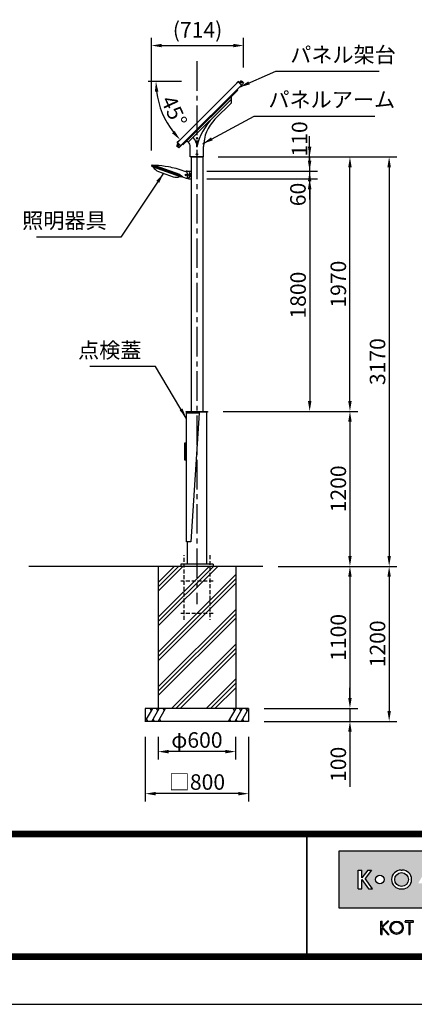
# Model space of a CAD drawing. Extents: x -16486 to 314, y -509 to 11371.
# Drawn here: x -11728 to -8671, y -509 to 7114 of the extents above; entities that cross this region are included whole.
import ezdxf
from ezdxf.enums import TextEntityAlignment as Align

# ---------------------------------------------------------------- set-up
doc = ezdxf.new("R2010")
doc.units = 0
doc.header["$LTSCALE"] = 12
doc.linetypes.add('CENTER2', pattern=[28.575, 19.05, -3.175, 3.175, -3.175])
doc.linetypes.add('HIDDENX2', pattern=[0.75, 0.5, -0.25])
doc.layers.get('0').update_dxf_attribs({"linetype": 'CONTINUOUS'})
doc.layers.get('DEFPOINTS').update_dxf_attribs({"linetype": 'CONTINUOUS'})
for name, color, linetype in [('P001', 131, 'CONTINUOUS'), ('P019', 71, 'CONTINUOUS'), ('P020', 121, 'CONTINUOUS'), ('P919', 75, 'CONTINUOUS'), ('P_1CENTER', 2, 'CONTINUOUS'), ('P_2DIM', 6, 'CONTINUOUS'), ('P_5DRAWFRAME', 104, 'CONTINUOUS'), ('P_7THICK', 7, 'CONTINUOUS')]:
    doc.layers.add(name, color=color, linetype=linetype)
doc.styles.add('BIGFONT', font='simplex.shx', dxfattribs={"bigfont": 'bigfont.shx'})
doc.dimstyles.new('DIMBIGFONT$0', dxfattribs={"dimscale": 30, "dimtxt": 3, "dimasz": 2, "dimexe": 1.5, "dimexo": 3, "dimgap": 0.75, "dimtad": 1, "dimdec": 1, "dimdsep": 46, "dimtxsty": 'BIGFONT', "dimsah": 1, "dimcen": 0, "dimclrt": 230, "dimadec": 1, "dimazin": 2, "dimtfac": 0.6, "dimtdec": 1, "dimtofl": 0, "dimtmove": 2, "dimatfit": 3, "dimfxl": 0, "dimtvp": 1, "dimtolj": 1, "dimarcsym": 0})
doc.dimstyles.new('DIMBIGFONT$2', dxfattribs={"dimscale": 30, "dimtxt": 3, "dimasz": 2, "dimexe": 1.5, "dimexo": 3, "dimgap": 0.75, "dimtad": 1, "dimdec": 1, "dimdsep": 46, "dimtxsty": 'BIGFONT', "dimsah": 1, "dimcen": 0, "dimclrt": 230, "dimadec": 1, "dimazin": 2, "dimtfac": 0.6, "dimtdec": 1, "dimtofl": 0, "dimtmove": 0, "dimatfit": 3, "dimfxl": 0, "dimtvp": 1, "dimtolj": 1, "dimarcsym": 0})
doc.dimstyles.new('DIMBIGFONT$7', dxfattribs={"dimscale": 30, "dimtxt": 3, "dimasz": 2, "dimexe": 1.5, "dimexo": 3, "dimgap": 0.75, "dimtad": 1, "dimdec": 1, "dimdsep": 46, "dimtxsty": 'BIGFONT', "dimsah": 1, "dimcen": 0, "dimclrt": 230, "dimadec": 1, "dimazin": 2, "dimtfac": 0.6, "dimtdec": 1, "dimtofl": 0, "dimtmove": 0, "dimatfit": 3, "dimfxl": 0, "dimtvp": 1, "dimtolj": 1, "dimarcsym": 0})

# ---------------------------------------------------------------- blocks, each defined once
blk = doc.blocks.new('*D14')
at = {"layer": 'DEFPOINTS', "color": 0}
for p in [(-10399.3, 5941.3), (-10399.3, 5881.3), (-9482, 5881.3)]:
    blk.add_point(p, dxfattribs=at)
at = {"layer": 'P_2DIM', "color": 0, "lineweight": -2}
for p, q in [((-9482, 6021.3), (-9482, 6101.3)), ((-10279.3, 5941.3), (-9422, 5941.3)), ((-10279.3, 5881.3), (-9422, 5881.3)), ((-9482, 5941.3), (-9482, 5881.3)), ((-9482, 5801.3), (-9482, 5721.3))]:
    blk.add_line(p, q, dxfattribs=at)
at = {"layer": 'P_2DIM', "color": 0}
for points in [[(-9495.3, 6021.3), (-9468.7, 6021.3), (-9482, 5941.3)], [(-9468.7, 5801.3), (-9495.3, 5801.3), (-9482, 5881.3)]]:
    blk.add_solid(points, dxfattribs=at)
at = {"layer": 'P_2DIM', "color": 230, "insert": (-9572.5, 5760.4), "char_height": 120, "attachment_point": 5, "rotation": 90, "style": 'BIGFONT'}
blk.add_mtext('\\A1;60', dxfattribs=at)
blk = doc.blocks.new('*D15')
at = {"layer": 'DEFPOINTS', "color": 0}
for p in [(-10302.8, 6051.3), (-10399.3, 5941.3), (-9482, 5941.3)]:
    blk.add_point(p, dxfattribs=at)
at = {"layer": 'P_2DIM', "color": 0, "lineweight": -2}
for p, q in [((-9482, 6131.3), (-9482, 6211.3)), ((-10182.8, 6051.3), (-9422, 6051.3)), ((-9482, 6051.3), (-9482, 5941.3)), ((-10279.3, 5941.3), (-9422, 5941.3)), ((-9482, 5861.3), (-9482, 5781.3))]:
    blk.add_line(p, q, dxfattribs=at)
at = {"layer": 'P_2DIM', "color": 0}
for points in [[(-9495.3, 6131.3), (-9468.7, 6131.3), (-9482, 6051.3)], [(-9468.7, 5861.3), (-9495.3, 5861.3), (-9482, 5941.3)]]:
    blk.add_solid(points, dxfattribs=at)
at = {"layer": 'P_2DIM', "color": 230, "insert": (-9560, 6190.5), "char_height": 120, "attachment_point": 5, "rotation": 90, "style": 'BIGFONT'}
blk.add_mtext('\\A1;110', dxfattribs=at)
blk = doc.blocks.new('*D16')
at = {"layer": 'DEFPOINTS', "color": 0}
for p in [(-10272.3, 4081.3), (-9844.5, 2881.3), (-9169.7, 2881.3)]:
    blk.add_point(p, dxfattribs=at)
at = {"layer": 'P_2DIM', "color": 0, "lineweight": -2}
for p, q in [((-10152.3, 4081.3), (-9109.7, 4081.3)), ((-9169.7, 4001.3), (-9169.7, 2961.3)), ((-9724.5, 2881.3), (-9109.7, 2881.3))]:
    blk.add_line(p, q, dxfattribs=at)
at = {"layer": 'P_2DIM', "color": 0}
for points in [[(-9156.4, 4001.3), (-9183, 4001.3), (-9169.7, 4081.3)], [(-9183, 2961.3), (-9156.4, 2961.3), (-9169.7, 2881.3)]]:
    blk.add_solid(points, dxfattribs=at)
at = {"layer": 'P_2DIM', "color": 230, "insert": (-9259.7, 3481.3), "char_height": 120, "attachment_point": 5, "rotation": 90, "style": 'BIGFONT'}
blk.add_mtext('\\A1;1200', dxfattribs=at)
blk = doc.blocks.new('*D17')
at = {"layer": 'DEFPOINTS', "color": 0}
for p in [(-9954.5, 1781.3), (-9954.5, 1681.3), (-9169.7, 1681.3)]:
    blk.add_point(p, dxfattribs=at)
at = {"layer": 'P_2DIM', "color": 0, "lineweight": -2}
for p, q in [((-9169.7, 1861.3), (-9169.7, 1941.3)), ((-9834.5, 1781.3), (-9109.7, 1781.3)), ((-9169.7, 1781.3), (-9169.7, 1681.3)), ((-9834.5, 1681.3), (-9109.7, 1681.3)), ((-9169.7, 1601.3), (-9169.7, 1175.6))]:
    blk.add_line(p, q, dxfattribs=at)
at = {"layer": 'P_2DIM', "color": 0}
for points in [[(-9183, 1861.3), (-9156.4, 1861.3), (-9169.7, 1781.3)], [(-9156.4, 1601.3), (-9183, 1601.3), (-9169.7, 1681.3)]]:
    blk.add_solid(points, dxfattribs=at)
at = {"layer": 'P_2DIM', "color": 230, "insert": (-9259.7, 1348.5), "char_height": 120, "attachment_point": 5, "rotation": 90, "style": 'BIGFONT'}
blk.add_mtext('\\A1;100', dxfattribs=at)
blk = doc.blocks.new('*D18')
at = {"layer": 'DEFPOINTS', "color": 0}
for p in [(-9844.5, 2881.3), (-9954.8, 1781.3), (-9169.7, 1781.3)]:
    blk.add_point(p, dxfattribs=at)
at = {"layer": 'P_2DIM', "color": 0, "lineweight": -2}
for p, q in [((-9724.5, 2881.3), (-9109.7, 2881.3)), ((-9169.7, 2801.3), (-9169.7, 1861.3)), ((-9834.8, 1781.3), (-9109.7, 1781.3))]:
    blk.add_line(p, q, dxfattribs=at)
at = {"layer": 'P_2DIM', "color": 0}
for points in [[(-9156.4, 2801.3), (-9183, 2801.3), (-9169.7, 2881.3)], [(-9183, 1861.3), (-9156.4, 1861.3), (-9169.7, 1781.3)]]:
    blk.add_solid(points, dxfattribs=at)
at = {"layer": 'P_2DIM', "color": 230, "insert": (-9259.7, 2331.3), "char_height": 120, "attachment_point": 5, "rotation": 90, "style": 'BIGFONT'}
blk.add_mtext('\\A1;1100', dxfattribs=at)
blk = doc.blocks.new('*D19')
at = {"layer": 'DEFPOINTS', "color": 0}
for p in [(-9844.5, 2881.3), (-9954.8, 1681.3), (-8866.1, 1681.3)]:
    blk.add_point(p, dxfattribs=at)
at = {"layer": 'P_2DIM', "color": 0, "lineweight": -2}
for p, q in [((-9724.5, 2881.3), (-8806.1, 2881.3)), ((-8866.1, 2801.3), (-8866.1, 1761.3)), ((-9834.8, 1681.3), (-8806.1, 1681.3))]:
    blk.add_line(p, q, dxfattribs=at)
at = {"layer": 'P_2DIM', "color": 0}
for points in [[(-8852.8, 2801.3), (-8879.4, 2801.3), (-8866.1, 2881.3)], [(-8879.4, 1761.3), (-8852.8, 1761.3), (-8866.1, 1681.3)]]:
    blk.add_solid(points, dxfattribs=at)
at = {"layer": 'P_2DIM', "color": 230, "insert": (-8956.1, 2281.3), "char_height": 120, "attachment_point": 5, "rotation": 90, "style": 'BIGFONT'}
blk.add_mtext('\\A1;1200', dxfattribs=at)
blk = doc.blocks.new('*D20')
at = {"layer": 'DEFPOINTS', "color": 0}
for p in [(-10392.1, 5881.3), (-10272.3, 4081.3), (-9481.5, 4081.3)]:
    blk.add_point(p, dxfattribs=at)
at = {"layer": 'P_2DIM', "color": 0, "lineweight": -2}
for p, q in [((-10272.1, 5881.3), (-9421.5, 5881.3)), ((-9481.5, 5801.3), (-9481.5, 4161.3)), ((-10152.3, 4081.3), (-9421.5, 4081.3))]:
    blk.add_line(p, q, dxfattribs=at)
at = {"layer": 'P_2DIM', "color": 0}
for points in [[(-9468.1, 5801.3), (-9494.8, 5801.3), (-9481.5, 5881.3)], [(-9494.8, 4161.3), (-9468.1, 4161.3), (-9481.5, 4081.3)]]:
    blk.add_solid(points, dxfattribs=at)
at = {"layer": 'P_2DIM', "color": 230, "insert": (-9571.5, 4981.3), "char_height": 120, "attachment_point": 5, "rotation": 90, "style": 'BIGFONT'}
blk.add_mtext('\\A1;1800', dxfattribs=at)
blk = doc.blocks.new('*D21')
at = {"layer": 'DEFPOINTS', "color": 0}
for p in [(-10301.3, 6051.3), (-9844.5, 2881.3), (-8866.1, 2881.3)]:
    blk.add_point(p, dxfattribs=at)
at = {"layer": 'P_2DIM', "color": 0, "lineweight": -2}
for p, q in [((-10181.3, 6051.3), (-8806.1, 6051.3)), ((-8866.1, 5971.3), (-8866.1, 2961.3)), ((-9724.5, 2881.3), (-8806.1, 2881.3))]:
    blk.add_line(p, q, dxfattribs=at)
at = {"layer": 'P_2DIM', "color": 0}
for points in [[(-8852.8, 5971.3), (-8879.4, 5971.3), (-8866.1, 6051.3)], [(-8879.4, 2961.3), (-8852.8, 2961.3), (-8866.1, 2881.3)]]:
    blk.add_solid(points, dxfattribs=at)
at = {"layer": 'P_2DIM', "color": 230, "insert": (-8956.1, 4466.3), "char_height": 120, "attachment_point": 5, "rotation": 90, "style": 'BIGFONT'}
blk.add_mtext('\\A1;3170', dxfattribs=at)
blk = doc.blocks.new('*D22')
at = {"layer": 'DEFPOINTS', "color": 0}
for p in [(-10310.2, 6051.3), (-9169.7, 6051.3), (-10272.3, 4081.3)]:
    blk.add_point(p, dxfattribs=at)
at = {"layer": 'P_2DIM', "color": 0, "lineweight": -2}
for p, q in [((-10190.2, 6051.3), (-9109.7, 6051.3)), ((-9169.7, 4161.3), (-9169.7, 5971.3)), ((-10152.3, 4081.3), (-9109.7, 4081.3))]:
    blk.add_line(p, q, dxfattribs=at)
at = {"layer": 'P_2DIM', "color": 0}
for points in [[(-9156.4, 5971.3), (-9183, 5971.3), (-9169.7, 6051.3)], [(-9183, 4161.3), (-9156.4, 4161.3), (-9169.7, 4081.3)]]:
    blk.add_solid(points, dxfattribs=at)
at = {"layer": 'P_2DIM', "color": 230, "insert": (-9259.7, 5066.3), "char_height": 120, "attachment_point": 5, "rotation": 90, "style": 'BIGFONT'}
blk.add_mtext('\\A1;1970', dxfattribs=at)
blk = doc.blocks.new('*D23')
at = {"layer": 'DEFPOINTS', "color": 0}
for p in [(-10654.8, 1681.3), (-10054.8, 1681.3), (-10654.8, 1447)]:
    blk.add_point(p, dxfattribs=at)
at = {"layer": 'P_2DIM', "color": 0, "lineweight": -2}
for p, q in [((-10654.8, 1561.3), (-10654.8, 1387)), ((-10054.8, 1561.3), (-10054.8, 1387)), ((-10134.8, 1447), (-10574.8, 1447))]:
    blk.add_line(p, q, dxfattribs=at)
at = {"layer": 'P_2DIM', "color": 0}
for points in [[(-10574.8, 1460.4), (-10574.8, 1433.7), (-10654.8, 1447)], [(-10134.8, 1433.7), (-10134.8, 1460.4), (-10054.8, 1447)]]:
    blk.add_solid(points, dxfattribs=at)
at = {"layer": 'P_2DIM', "color": 230, "insert": (-10354.8, 1537), "char_height": 120, "attachment_point": 5, "style": 'BIGFONT'}
blk.add_mtext('\\A1;φ600', dxfattribs=at)
blk = doc.blocks.new('*D24')
at = {"layer": 'DEFPOINTS', "color": 0}
for p in [(-10754.8, 1681.3), (-9954.8, 1681.3), (-10754.8, 1121.6)]:
    blk.add_point(p, dxfattribs=at)
at = {"layer": 'P_2DIM', "color": 0, "lineweight": -2}
for p, q in [((-10754.8, 1561.3), (-10754.8, 1061.6)), ((-9954.8, 1561.3), (-9954.8, 1061.6)), ((-10034.8, 1121.6), (-10674.8, 1121.6))]:
    blk.add_line(p, q, dxfattribs=at)
at = {"layer": 'P_2DIM', "color": 0}
for points in [[(-10674.8, 1134.9), (-10674.8, 1108.3), (-10754.8, 1121.6)], [(-10034.8, 1108.3), (-10034.8, 1134.9), (-9954.8, 1121.6)]]:
    blk.add_solid(points, dxfattribs=at)
at = {"layer": 'P_2DIM', "color": 230, "insert": (-10354.8, 1211.6), "char_height": 120, "attachment_point": 5, "style": 'BIGFONT'}
blk.add_mtext('\\A1;□{\\A1;800}', dxfattribs=at)
blk = doc.blocks.new('DFP3')
h = blk.add_hatch(color=83)
h.paths.add_polyline_path([(180.78, 29.65), (180.78, 18.65), (237.78, 18.65), (237.78, 29.65)])
h.paths.add_polyline_path([(204.18, 24.95), (204.18, 23.35), (202.58, 23.35), (202.58, 24.95)], flags=16)
h.paths.add_polyline_path([(207.47, 25.98), (207.7, 25.98, -1), (207.7, 22.32), (207.47, 22.32, -1)], flags=16)
h.paths.add_polyline_path([(208.91, 24.15, -1), (206.26, 24.15, -1)], flags=0)
h.paths.add_polyline_path([(201.26, 25.98), (201.26, 25.42), (200.22, 25.42), (200.22, 22.32), (199.49, 22.32), (199.49, 25.42), (198.44, 25.42), (198.44, 25.98)], flags=16)
h.paths.add_polyline_path([(212.4, 24.15, -1), (210.72, 24.15, -1)], flags=16)
h.paths.add_polyline_path([(197.95, 23.4), (196.11, 23.4), (197.03, 25)], flags=16)
h.paths.add_polyline_path([(213.51, 25.98), (214.79, 25.98, -0.82684), (215.13, 24.22, -0.923579), (214.98, 22.32), (213.51, 22.32)], flags=16)
h.paths.add_polyline_path([(193.02, 22.32), (192.8, 22.32, -1), (192.8, 25.98), (193.02, 25.98, -1)], flags=16)
h.paths.add_polyline_path([(214.16, 25.48), (214.64, 25.48, -1), (214.64, 24.46), (214.16, 24.46)], flags=0)
h.paths.add_polyline_path([(214.16, 23.98), (214.74, 23.98, -1.000001), (214.74, 22.82), (214.16, 22.82)], flags=0)
h.paths.add_polyline_path([(194.24, 24.15, -1), (191.58, 24.15, -1)], flags=0)
h.paths.add_polyline_path([(216.85, 23.4), (217.77, 25), (218.69, 23.4)], flags=16)
h.paths.add_polyline_path([(189.52, 24.15, -1), (187.84, 24.15, -1)], flags=16)
h.paths.add_polyline_path([(219.72, 25.98), (220.45, 25.98), (220.45, 23.7, 1), (222.09, 23.7), (222.09, 25.98), (222.82, 25.98), (222.82, 23.8, -0.414214), (221.34, 22.32), (221.2, 22.32, -0.414214), (219.72, 23.8)], flags=16)
h.paths.add_polyline_path([(187.07, 25.98), (185.87, 24.36), (187.27, 22.32), (186.48, 22.32), (185.21, 24.15), (185.21, 22.32), (184.5, 22.32), (184.5, 25.98), (185.21, 25.98), (185.21, 24.48), (186.35, 25.98)], flags=16)
h.paths.add_polyline_path([(224, 24.95), (225.6, 24.95), (225.6, 23.35), (224, 23.35)], flags=16)
h.paths.add_polyline_path([(226.69, 25.98), (227.39, 25.98), (227.39, 24.48), (228.53, 25.98), (229.26, 25.98), (228.05, 24.36), (229.45, 22.32), (228.66, 22.32), (227.39, 24.15), (227.39, 22.32), (226.69, 22.32)], flags=16)
h.paths.add_polyline_path([(231.76, 24.15, -1), (230.08, 24.15, -1)], flags=16)
h.paths.add_polyline_path([(233.49, 25.98), (234.17, 25.98), (234.17, 22.32), (233.49, 22.32)], flags=16)
for points in [[(188.89, 13.54), (189.12, 13.54), (189.12, 14.77), (190.25, 13.54), (190.47, 13.54), (189.2, 14.92), (190.4, 16.12), (190.17, 16.12), (189.12, 15.06), (189.12, 16.12), (188.89, 16.12)], [(193.62, 16.13), (193.62, 15.9), (194.29, 15.9), (194.29, 13.54), (194.51, 13.54), (194.51, 15.9), (195.18, 15.9), (195.18, 16.13)]]:
    blk.add_hatch(color=0).paths.add_polyline_path(points)
h = blk.add_hatch(color=0)
h.paths.add_polyline_path([(190.65, 14.83, 1), (193.24, 14.83, 1)])
h.paths.add_polyline_path([(193.01, 14.83, -1), (190.88, 14.83, -1)], flags=16)
at = {"color": 0}
for p, q in [((21.5, 33.5), (408, 33.5)), ((21.5, 33.45), (408, 33.45)), ((21.5, 33.4), (408, 33.4)), ((21.5, 33.35), (408, 33.35)), ((21.5, 33.3), (408, 33.3)), ((21.5, 33.25), (408, 33.25)), ((21.5, 33.2), (408, 33.2)), ((21.5, 33.15), (408, 33.15)), ((21.5, 33.1), (408, 33.1)), ((21.5, 33.05), (408, 33.05)), ((21.5, 33), (408, 33)), ((21.5, 32.95), (408, 32.95)), ((21.5, 32.9), (408, 32.9)), ((21.5, 32.85), (408, 32.85)), ((21.5, 32.8), (408, 32.8)), ((21.5, 32.75), (408, 32.75)), ((21.5, 32.7), (408, 32.7)), ((21.5, 32.65), (408, 32.65)), ((21.5, 32.6), (408, 32.6)), ((21.5, 32.55), (408, 32.55)), ((21.5, 32.5), (408, 32.5)), ((174.47, 33), (174.47, 9)), ((174.53, 33), (174.53, 9)), ((188.89, 13.54), (188.89, 16.12)), ((188.89, 16.12), (189.12, 16.12)), ((189.12, 15.06), (190.18, 16.12)), ((189.12, 15.06), (189.12, 16.12)), ((189.2, 14.92), (190.41, 16.12)), ((190.4, 16.12), (190.17, 16.12)), ((190.18, 16.12), (190.41, 16.12)), ((195.18, 16.13), (193.62, 16.13)), ((193.62, 15.9), (193.62, 16.12)), ((193.62, 15.9), (194.29, 15.9)), ((194.29, 15.9), (194.29, 13.54)), ((194.51, 15.9), (194.51, 13.54)), ((194.51, 15.9), (195.18, 15.9)), ((195.18, 15.9), (195.18, 16.12)), ((188.89, 13.54), (189.12, 13.54)), ((189.12, 14.77), (190.25, 13.54)), ((189.12, 13.54), (189.12, 14.77)), ((189.2, 14.92), (190.47, 13.54)), ((190.25, 13.54), (190.47, 13.54)), ((194.29, 13.54), (194.51, 13.54)), ((21.5, 9.75), (408, 9.75)), ((21.5, 9.7), (408, 9.7)), ((21.5, 9.65), (408, 9.65)), ((21.5, 9.6), (408, 9.6)), ((21.5, 9.55), (408, 9.55)), ((21.5, 9.5), (408, 9.5)), ((21.5, 9.45), (408, 9.45)), ((21.5, 9.4), (408, 9.4)), ((21.5, 9.35), (408, 9.35)), ((21.5, 9.3), (408, 9.3)), ((21.5, 9.25), (408, 9.25)), ((21.5, 9.2), (408, 9.2)), ((21.5, 9.15), (408, 9.15)), ((21.5, 9.1), (408, 9.1)), ((21.5, 9.05), (408, 9.05)), ((21.5, 9), (408, 9)), ((21.5, 8.95), (408, 8.95)), ((21.5, 8.9), (408, 8.9)), ((21.5, 8.85), (408, 8.85)), ((21.5, 8.8), (408, 8.8)), ((21.5, 8.75), (408, 8.75))]:
    blk.add_line(p, q, dxfattribs=at)
at = {"color": 83}
for p, q in [((184.5, 25.98), (185.21, 25.98)), ((184.5, 22.32), (184.5, 25.98)), ((186.35, 25.98), (185.21, 24.48)), ((185.21, 24.48), (185.21, 25.98)), ((187.07, 25.98), (185.87, 24.36)), ((186.35, 25.98), (187.07, 25.98)), ((192.8, 25.98), (193.02, 25.98)), ((185.21, 24.15), (186.48, 22.32)), ((185.21, 22.32), (185.21, 24.15)), ((187.27, 22.32), (185.87, 24.36)), ((184.5, 22.32), (185.21, 22.32)), ((186.48, 22.32), (187.27, 22.32)), ((192.8, 22.32), (193.02, 22.32))]:
    blk.add_line(p, q, dxfattribs=at)
blk.add_lwpolyline([(180.78, 18.65), (237.78, 18.65), (237.78, 29.65), (180.78, 29.65)], close=True, dxfattribs=at)
for centre, radius in [((188.68, 24.15), 0.84), ((192.91, 24.15), 1.33)]:
    blk.add_circle(centre, radius, dxfattribs=at)
at = {"color": 0}
for radius in [1.29, 1.07]:
    blk.add_circle((191.95, 14.83), radius, dxfattribs=at)
at = {"color": 83}
for centre, start, end in [((192.8, 24.15), 90, 270), ((193.02, 24.15), 270, 90)]:
    blk.add_arc(centre, 1.83, start, end, dxfattribs=at)
at = {"layer": 'DEFPOINTS', "color": 0}
blk.add_line((0, 0), (420, 0), dxfattribs=at)
at = {"color": 83, "style": 'BIGFONT'}
for tag, height, p in [('PROJECT1', 4, (283.38, 25.6)), ('DATE', 3, (344.68, 25.84)), ('SCALE', 3, (379.68, 25.84)), ('PROJECT2', 4, (284.2, 17.84)), ('PROJECT3', 4, (284.2, 10.57)), ('DWGNO', 3, (358.68, 10.57))]:
    blk.add_attdef(tag, text='', height=height, dxfattribs=at).set_placement(p, align=Align.BOTTOM_CENTER)
at = {"color": 83, "ltscale": 0.5, "style": 'BIGFONT', "flags": 8}
for tag, p in [('REV04', (26.47, 27.61)), ('REV03', (26.47, 21.7)), ('REV02', (26.47, 15.58)), ('REV01', (26.47, 10.33))]:
    blk.add_attdef(tag, text='', height=2, dxfattribs=at).set_placement(p, align=Align.BOTTOM_LEFT)
for tag, p in [('REVD4', (80.98, 27.61)), ('R4D', (92.67, 27.61)), ('R4C', (101.8, 27.61)), ('R4A', (110.92, 27.61)), ('REVD3', (80.98, 21.7)), ('R3D', (92.67, 21.7)), ('R3C', (101.8, 21.7)), ('R3A', (110.92, 21.7)), ('REVD2', (80.98, 15.58)), ('R2D', (92.67, 15.58)), ('R2C', (101.8, 15.58)), ('R2A', (110.92, 15.58)), ('REVD1', (80.98, 10.33)), ('R1D', (92.67, 10.33)), ('R1C', (101.8, 10.33)), ('R1A', (110.92, 10.33))]:
    blk.add_attdef(tag, text='', height=2, dxfattribs=at).set_placement(p, align=Align.BOTTOM_CENTER)
blk = doc.blocks.new('*D39')
at = {"layer": 'DEFPOINTS', "color": 0}
for p in [(-10354.8, 6636.3), (-10035.3, 6632.4), (-10035, 6636.3), (-10650.2, 6470.5), (-10504.8, 6162.9)]:
    blk.add_point(p, dxfattribs=at)
at = {"layer": 'P_2DIM', "color": 0, "lineweight": -2}
blk.add_line((-10474.8, 6636.3), (-10732, 6636.3), dxfattribs=at)
blk.add_arc((-10031.4, 6636.3), 640.6, 187.15977, 217.84023, dxfattribs=at)
at = {"layer": 'P_2DIM', "color": 0}
for points in [[(-10653.7, 6557.3), (-10680.4, 6555.6), (-10672, 6636.3)], [(-10547.3, 6234.5), (-10527.3, 6252.1), (-10484.4, 6183.3)]]:
    blk.add_solid(points, dxfattribs=at)
at = {"layer": 'P_2DIM', "color": 230, "insert": (-10531.3, 6405.3), "char_height": 120, "attachment_point": 5, "rotation": 294.804, "style": 'BIGFONT'}
blk.add_mtext('\\A1;45%%d', dxfattribs=at)
blk = doc.blocks.new('*D46')
at = {"layer": 'DEFPOINTS', "color": 0}
for p in [(-9993.3, 6913.4), (-9993.3, 6622.9), (-10707, 5980)]:
    blk.add_point(p, dxfattribs=at)
at = {"layer": 'P_2DIM', "color": 0, "lineweight": -2}
for p, q in [((-10707, 6100), (-10707, 6973.4)), ((-9993.3, 6742.9), (-9993.3, 6973.4)), ((-10627, 6913.4), (-10073.3, 6913.4))]:
    blk.add_line(p, q, dxfattribs=at)
at = {"layer": 'P_2DIM', "color": 0}
for points in [[(-10627, 6926.8), (-10627, 6900.1), (-10707, 6913.4)], [(-10073.3, 6926.8), (-10073.3, 6900.1), (-9993.3, 6913.4)]]:
    blk.add_solid(points, dxfattribs=at)
at = {"layer": 'P_2DIM', "color": 230, "insert": (-10350.1, 7034.9), "char_height": 120, "attachment_point": 5, "style": 'BIGFONT'}
blk.add_mtext('\\A1;(714)', dxfattribs=at)

msp = doc.modelspace()

# ---------------------------------------------------------------- hatches: boundary and pattern name
at = {"layer": 'P919'}
h = msp.add_hatch(dxfattribs=at)
h.set_pattern_fill('PLAST', color=256, scale=30, angle=45, style=0)
h.set_pattern_definition([(45, (314.04, -1428.76), (-134.7038, 134.7038), []), (45, (297.2, -1411.92), (-134.7038, 134.7038), []), (45, (280.36, -1395.08), (-134.7038, 134.7038), [])])
h.paths.add_polyline_path([(-10054.77, 2881.33), (-10654.77, 2881.33), (-10654.77, 1781.33), (-10054.77, 1781.33)])

# ---------------------------------------------------------------- linework, layer by layer
at = {"layer": 'P001', "ltscale": 2}
for p, q in [((-10504.84, 6162.88), (-10035.32, 6632.4)), ((-10035.32, 6632.4), (-10010.58, 6607.65)), ((-10010.58, 6607.65), (-10480.09, 6138.13)), ((-10480.09, 6138.13), (-10504.84, 6162.88))]:
    msp.add_line(p, q, dxfattribs=at)
at = {"layer": 'P001'}
for p, q in [((-10013.65, 6636.54), (-10020.37, 6629.82)), ((-10017.84, 6636.45), (-10020.29, 6634)), ((-10020.29, 6634), (-10018.59, 6632.31)), ((-10019.67, 6634.62), (-10017.98, 6632.92)), ((-10013.65, 6635.83), (-10019.66, 6629.82)), ((-10017.98, 6632.92), (-10018.59, 6632.31)), ((-10018.45, 6635.84), (-10016.75, 6634.14)), ((-10017.84, 6636.45), (-10016.14, 6634.76)), ((-10016.14, 6634.76), (-10016.75, 6634.14)), ((-10013.65, 6635.83), (-10013.66, 6636.52)), ((-10019.66, 6629.82), (-10020.35, 6629.83)), ((-10015.07, 6627.2), (-10011.49, 6623.63)), ((-10011, 6623.63), (-10014.82, 6627.45)), ((-10011.49, 6623.63), (-10007.46, 6627.66)), ((-10011, 6623.63), (-10011.49, 6623.63)), ((-10007.46, 6627.17), (-10011.28, 6630.99)), ((-10011.03, 6631.23), (-10007.46, 6627.66)), ((-10007.46, 6627.17), (-10011, 6623.63)), ((-10007.46, 6627.17), (-10007.46, 6627.66)), ((-10421.41, 6164.99), (-10088, 6498.4)), ((-10088, 6470.12), (-10088, 6519.62)), ((-10214.9, 6343.22), (-10088, 6470.12)), ((-10508.98, 6141.21), (-10502.26, 6147.93)), ((-10508.27, 6141.21), (-10508.97, 6141.22)), ((-10508.9, 6145.39), (-10506.45, 6147.84)), ((-10508.9, 6145.39), (-10507.2, 6143.7)), ((-10508.28, 6146.01), (-10506.59, 6144.31)), ((-10508.27, 6141.21), (-10502.26, 6147.22)), ((-10507.2, 6143.7), (-10506.59, 6144.31)), ((-10507.06, 6147.23), (-10505.36, 6145.53)), ((-10506.45, 6147.84), (-10504.75, 6146.15)), ((-10505.36, 6145.53), (-10504.75, 6146.15)), ((-10503.68, 6138.59), (-10500.11, 6135.02)), ((-10499.61, 6135.02), (-10503.43, 6138.84)), ((-10502.26, 6147.22), (-10502.28, 6147.91)), ((-10496.07, 6139.05), (-10500.11, 6135.02)), ((-10499.61, 6135.02), (-10500.11, 6135.02)), ((-10496.07, 6138.56), (-10499.89, 6142.37)), ((-10499.65, 6142.62), (-10496.07, 6139.05)), ((-10499.61, 6135.02), (-10496.07, 6138.56)), ((-10496.07, 6138.56), (-10496.07, 6139.05)), ((-10406.77, 6051.33), (-10406.77, 6129.64)), ((-10302.77, 6051.33), (-10302.77, 6131.09)), ((-10302.77, 6051.33), (-10406.77, 6051.33)), ((-10399.32, 6051.33), (-10399.32, 4081.33)), ((-10399.32, 6051.33), (-10310.22, 6051.33)), ((-10310.22, 6051.33), (-10310.22, 4081.33)), ((-10704.23, 5987.54), (-10706.97, 5980.02)), ((-10472.05, 5894.51), (-10706.97, 5980.02)), ((-10469.31, 5902.03), (-10704.23, 5987.54)), ((-10678.35, 5985.56), (-10701.88, 5986.68)), ((-10697.57, 5976.6), (-10697.92, 5975.66)), ((-10481.79, 5896.99), (-10697.92, 5975.66)), ((-10689.93, 5972.75), (-10690.44, 5971.34)), ((-10682.92, 5968.61), (-10690.44, 5971.34)), ((-10682.41, 5970.02), (-10682.92, 5968.61)), ((-10678.35, 5985.56), (-10490.41, 5917.16)), ((-10652.76, 5938.9), (-10540, 5897.86)), ((-10497.29, 5902.64), (-10497.8, 5901.23)), ((-10497.8, 5901.23), (-10490.29, 5898.49)), ((-10490.41, 5917.16), (-10471.66, 5902.89)), ((-10489.77, 5899.9), (-10490.29, 5898.49)), ((-10481.44, 5897.93), (-10481.79, 5896.99)), ((-10469.31, 5902.03), (-10472.05, 5894.51)), ((-10429.08, 5881), (-10471.36, 5896.39)), ((-10431.45, 5932.95), (-10454.95, 5941.5)), ((-10439.32, 5913.64), (-10441.32, 5912.49)), ((-10441.32, 5912.49), (-10441.32, 5910.18)), ((-10441.32, 5910.18), (-10439.32, 5909.03)), ((-10437.32, 5912.49), (-10439.32, 5913.64)), ((-10439.32, 5909.03), (-10437.32, 5910.18)), ((-10437.32, 5910.18), (-10437.32, 5912.49)), ((-10429.32, 5941.33), (-10399.32, 5941.33)), ((-10421.32, 5890.33), (-10426.97, 5892.41)), ((-10425.32, 5911.33), (-10419.32, 5914.33)), ((-10425.32, 5911.33), (-10419.32, 5908.33)), ((-10421.32, 5890.33), (-10421.32, 5886.33)), ((-10419.32, 5914.33), (-10419.32, 5908.33)), ((-10416.32, 5881.33), (-10399.32, 5881.33)), ((-10414.32, 5926.33), (-10414.32, 5896.33)), ((-10409.32, 5926.33), (-10409.32, 5896.33)), ((-10399.32, 5941.33), (-10399.32, 5881.33)), ((-10429.77, 4075.33), (-10429.77, 4070.33)), ((-10279.77, 4075.33), (-10279.77, 2897.33)), ((-10429.77, 3070.33), (-10429.77, 2897.33)), ((-10229.77, 2897.33), (-10479.77, 2897.33)), ((-10479.77, 2897.33), (-10479.77, 2881.33)), ((-10229.77, 2897.33), (-10229.77, 2881.33)), ((-10229.77, 2881.33), (-10479.77, 2881.33))]:
    msp.add_line(p, q, dxfattribs=at)
for points in [[(-10022.6, 6621.79), (-10007.39, 6637), (-9993.25, 6622.85), (-10495.3, 6120.81), (-10509.44, 6134.95), (-10494.24, 6150.15), (-10493.18, 6149.09), (-10507.32, 6134.95), (-10495.3, 6122.93), (-9995.37, 6622.85), (-10007.39, 6634.87), (-10021.54, 6620.73), (-10022.6, 6621.79)], [(-10049.11, 6622.15), (-10048.05, 6621.09), (-10034.97, 6634.17), (-10022.6, 6621.79), (-10007.39, 6637), (-10008.45, 6638.06), (-10022.6, 6623.91), (-10034.97, 6636.29), (-10049.11, 6622.15)], [(-10494.59, 6176.67), (-10493.53, 6175.61), (-10506.61, 6162.53), (-10494.24, 6150.15), (-10509.44, 6134.95), (-10510.5, 6136.01), (-10496.36, 6150.15), (-10508.73, 6162.53), (-10494.59, 6176.67)]]:
    msp.add_lwpolyline(points, dxfattribs=at)
for points in [[(-10010.93, 6635.58), (-10019.41, 6627.1), (-10019.98, 6627.66), (-10011.49, 6636.15)], [(-10012.48, 6635.16), (-10018.99, 6628.65), (-10019.91, 6629.57), (-10013.4, 6636.08)], [(-10038.51, 6569.11), (-10462.77, 6144.85), (-10467.01, 6149.09), (-10042.75, 6573.36)], [(-10508.02, 6138.49), (-10499.54, 6146.97), (-10500.11, 6147.54), (-10508.59, 6139.05)], [(-10507.6, 6140.04), (-10501.1, 6146.55), (-10502.01, 6147.47), (-10508.52, 6140.96)], [(-10272.27, 4075.33), (-10437.27, 4075.33), (-10437.27, 4081.33), (-10272.27, 4081.33)]]:
    msp.add_lwpolyline(points, close=True, dxfattribs=at)
at = {"layer": 'P001', "flags": 128}
msp.add_lwpolyline([(-10401.77, 3070.33), (-10436.77, 3070.33), (-10436.77, 4070.33), (-10336.77, 4070.33), (-10401.77, 3070.33)], dxfattribs=at)
at = {"layer": 'P001', "ltscale": 0.2}
msp.add_lwpolyline([(-10441.77, 3705.33), (-10441.77, 3835.33), (-10450.77, 3835.33), (-10450.77, 3705.33)], close=True, dxfattribs=at)
at = {"layer": 'P001'}
for centre, radius in [((-10354.77, 6196.3), 5), ((-10354.77, 6071.3), 5), ((-10439.32, 5911.33), 6.5)]:
    msp.add_circle(centre, radius, dxfattribs=at)
for centre, radius, start, end in [((-10018.16, 6631.88), 3, 135, 223.089787), ((-10019.31, 6635.48), 3.25, 282.795772, 347.204228), ((-10018.44, 6634.61), 1.75, 285.412983, 344.587017), ((-10015.71, 6634.33), 3, 46.910213, 135), ((-9904.84, 6031.03), 460, 134.827891, 167.990155), ((-10002.77, 6131.09), 300, 135, 180), ((-10456.77, 6129.64), 102, 0, 45), ((-10506.77, 6143.27), 3, 135, 223.089787), ((-10507.92, 6146.87), 3.25, 282.795772, 347.204228), ((-10507.05, 6146), 1.75, 285.412983, 344.587017), ((-10504.33, 6145.72), 3, 46.910213, 135), ((-10432.02, 6154.38), 15, 45, 135), ((-10456.77, 6129.64), 50, 0, 45), ((-10627.11, 6009.38), 75, 208.189685, 250), ((-10710.1, 5236.24), 750, 79.705983, 87.573298), ((-10710.1, 5236.24), 750, 70.110331, 79.705983), ((-10514.35, 5968.34), 75, 250, 291.810315), ((-10429.32, 5911.33), 30, 90, 119.25755), ((-10516.34, 5903.04), 90, 345.828418, 19.411312), ((-10416.32, 5886.33), 5, 180, 270), ((-10411.82, 5926.33), 2.5, 0, 180), ((-10411.82, 5896.33), 2.5, 180, 0)]:
    msp.add_arc(centre, radius, start, end, dxfattribs=at)
for points in [[(-10419.32, 5911.33), (-10425.32, 5911.33), (-10419.32, 5914.33)], [(-10419.32, 5908.33), (-10419.32, 5908.33), (-10419.32, 5911.33), (-10425.32, 5911.33)]]:
    msp.add_solid(points, dxfattribs=at)
at = {"layer": 'P019'}
for p, q in [((-10054.77, 2881.33), (-10654.77, 2881.33)), ((-10654.77, 2881.33), (-10654.77, 1781.33)), ((-10054.77, 2881.33), (-10054.77, 1781.33)), ((-9954.77, 1781.33), (-10754.77, 1781.33)), ((-10754.77, 1781.33), (-10754.77, 1681.33)), ((-9954.77, 1781.33), (-9954.77, 1681.33)), ((-9954.77, 1681.33), (-10754.77, 1681.33))]:
    msp.add_line(p, q, dxfattribs=at)
at = {"layer": 'P020', "linetype": 'HIDDENX2', "ltscale": 5}
for p, q in [((-10454.77, 2467.33), (-10454.77, 2967.33)), ((-10254.77, 2967.33), (-10254.77, 2467.33)), ((-10229.77, 2767.33), (-10479.77, 2767.33)), ((-10229.77, 2517.33), (-10479.77, 2517.33))]:
    msp.add_line(p, q, dxfattribs=at)
at = {"layer": 'P919'}
for p, q in [((-10754.77, 1681.33), (-10697.04, 1781.33)), ((-10707.04, 1764.01), (-10717.04, 1781.33)), ((-10704.77, 1681.33), (-10647.04, 1781.33)), ((-10657.04, 1764.01), (-10667.04, 1781.33)), ((-10654.77, 1681.33), (-10597.04, 1781.33)), ((-10607.04, 1764.01), (-10617.04, 1781.33)), ((-10054.77, 1781.33), (-10112.51, 1681.33)), ((-10064.77, 1764.01), (-10074.77, 1781.33)), ((-10004.77, 1781.33), (-10062.51, 1681.33)), ((-10014.77, 1764.01), (-10024.77, 1781.33)), ((-9954.77, 1781.33), (-10012.51, 1681.33)), ((-9964.77, 1764.01), (-9974.77, 1781.33)), ((-10744.77, 1698.66), (-10734.77, 1681.33)), ((-10694.77, 1698.66), (-10684.77, 1681.33)), ((-10644.77, 1698.66), (-10634.77, 1681.33)), ((-10102.51, 1698.66), (-10092.51, 1681.33)), ((-10052.51, 1698.66), (-10042.51, 1681.33)), ((-10002.51, 1698.66), (-9992.51, 1681.33))]:
    msp.add_line(p, q, dxfattribs=at)
at = {"layer": 'P_1CENTER', "linetype": 'CENTER2'}
msp.add_line((-10354.77, 6792.1), (-10354.77, 2589.33), dxfattribs=at)
at = {"layer": 'P_7THICK'}
msp.add_line((-9844.47, 2881.33), (-11657.75, 2881.33), dxfattribs=at)

# ---------------------------------------------------------------- block references
at = {"layer": 'P_5DRAWFRAME', "xscale": 40, "yscale": 40, "zscale": 40}
msp.add_blockref('DFP3', (-16485.96, -509.17), dxfattribs=at)

# ---------------------------------------------------------------- texts
at = {"layer": 'P_2DIM', "color": 230, "char_height": 120, "style": 'BIGFONT'}
for s, insert, attachment_point in [('パネル架台', (-9632.52, 6744.42), 7), ('パネルアーム', (-9801.61, 6397.56), 7), ('照明器具', (-11053.49, 5460.92), 9), ('点検蓋', (-10784.59, 4457.4), 9)]:
    msp.add_mtext(s, dxfattribs=dict(at, insert=insert, attachment_point=attachment_point))

# ---------------------------------------------------------------- dimensions: what is measured, and where the dimension line sits
at = {"layer": 'P_2DIM'}
dim = msp.add_linear_dim(base=(-9993.25, 6913.45), p1=(-10706.97, 5980.02), p2=(-9993.25, 6622.85), angle=0, text='(<>)', dimstyle='DIMBIGFONT$0', override={"dimscale": 40, "dimdec": 0, "dimtofl": 1, "dimtmove": 0}, dxfattribs=at)
dim.commit()
dim.dimension.update_dxf_attribs({"geometry": '*D46', "text_midpoint": (-10350.11, 7034.88)})
dim = msp.add_angular_dim_2l(base=(-10650.22, 6470.49), line1=((-10504.84, 6162.88), (-10035.32, 6632.4)), line2=((-10034.97, 6636.29), (-10354.77, 6636.29)), dimstyle='DIMBIGFONT$2', override={"dimscale": 40}, dxfattribs=at)
dim.commit()
dim.dimension.update_dxf_attribs({"geometry": '*D39', "text_midpoint": (-10612.95, 6367.54), "dimtype": 162})
for base, p1, p2, override, picture, middle in [((-9482, 5941.33), (-10302.77, 6051.33), (-10399.32, 5941.33), {"dimscale": 40, "dimtofl": 1}, '*D15', (-9560.04, 6190.45)), ((-9482, 5881.33), (-10399.32, 5941.33), (-10399.32, 5881.33), {"dimscale": 40, "dimtofl": 1}, '*D14', (-9572.54, 5760.39)), ((-9169.72, 6051.33), (-10272.27, 4081.33), (-10310.22, 6051.33), {"dimscale": 40, "dimtofl": 1, "dimtmove": 0}, '*D22', (-9169.72, 5066.33)), ((-8866.09, 2881.33), (-10301.27, 6051.33), (-9844.47, 2881.33), {"dimscale": 40, "dimtofl": 1, "dimtmove": 0}, '*D21', (-8866.09, 4466.33)), ((-9481.45, 4081.33), (-10392.12, 5881.33), (-10272.27, 4081.33), {"dimscale": 40, "dimtofl": 1, "dimtmove": 0}, '*D20', (-9481.45, 4981.33))]:
    dim = msp.add_linear_dim(base=base, p1=p1, p2=p2, angle=90, dimstyle='DIMBIGFONT$0', override=override, dxfattribs=at)
    dim.commit()
    dim.dimension.update_dxf_attribs({"geometry": picture, "text_midpoint": middle, "dimtype": 160})
for base, p1, p2, picture, middle in [((-9169.72, 2881.33), (-10272.27, 4081.33), (-9844.47, 2881.33), '*D16', (-9259.72, 3481.33)), ((-9169.72, 1781.33), (-9844.47, 2881.33), (-9954.77, 1781.33), '*D18', (-9259.72, 2331.33)), ((-8866.09, 1681.33), (-9844.47, 2881.33), (-9954.77, 1681.33), '*D19', (-8956.09, 2281.33)), ((-9169.72, 1681.33), (-9954.46, 1781.33), (-9954.46, 1681.33), '*D17', (-9259.72, 1348.48))]:
    dim = msp.add_linear_dim(base=base, p1=p1, p2=p2, angle=90, dimstyle='DIMBIGFONT$0', override={"dimscale": 40, "dimtofl": 1, "dimtmove": 0}, dxfattribs=at)
    dim.commit()
    dim.dimension.update_dxf_attribs({"geometry": picture, "text_midpoint": middle})
for base, p1, p2, text, picture, middle in [((-10754.77, 1121.61), (-9954.77, 1681.33), (-10754.77, 1681.33), '□{\\A1;<>}', '*D24', (-10354.77, 1121.61)), ((-10654.77, 1447.02), (-10054.77, 1681.33), (-10654.77, 1681.33), 'φ<>', '*D23', (-10354.77, 1447.02))]:
    dim = msp.add_linear_dim(base=base, p1=p1, p2=p2, angle=180, text=text, dimstyle='DIMBIGFONT$0', override={"dimscale": 40, "dimtofl": 1, "dimtmove": 0}, dxfattribs=at)
    dim.commit()
    dim.dimension.update_dxf_attribs({"geometry": picture, "text_midpoint": middle, "dimtype": 160})

# ---------------------------------------------------------------- leaders
at = {"layer": 'P_2DIM', "annotation_type": 0, "has_hookline": 1}
for points, hookline_direction, text_width in [([(-10024.1, 6592.01), (-9742.52, 6714.42), (-9662.52, 6714.42)], 0, 688), ([(-10309.68, 6152.99), (-9911.61, 6367.56), (-9831.61, 6367.56)], 0, 824), ([(-10613.35, 5924.56), (-10943.49, 5430.92), (-11023.49, 5430.92)], 1, 544), ([(-10437.27, 4028.86), (-10674.59, 4427.4), (-10754.59, 4427.4)], 1, 400)]:
    msp.add_leader(points, dimstyle='DIMBIGFONT$7', override={"dimscale": 40}, dxfattribs=dict(at, hookline_direction=hookline_direction, text_width=text_width))

doc.saveas('drawing.dxf')
